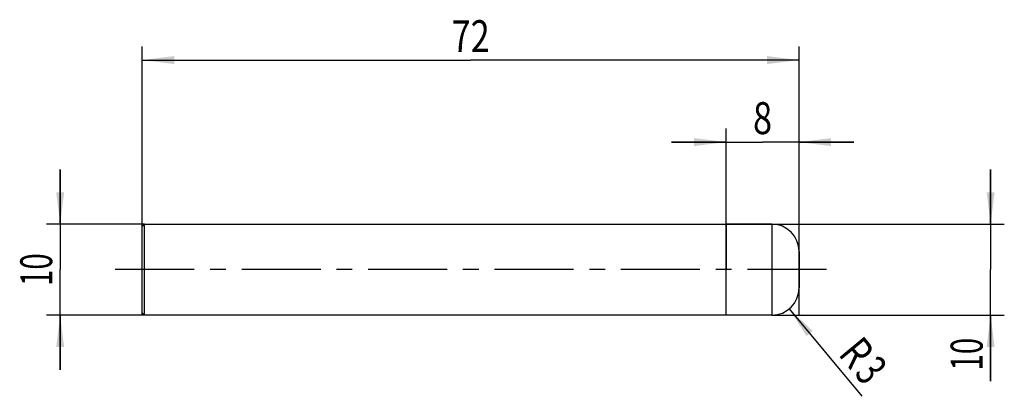
# Model space of a CAD drawing. Units: millimetres. Extents: x -13 to 94, y -14 to 27.
import ezdxf
from ezdxf.enums import TextEntityAlignment as Align

# ---------------------------------------------------------------- set-up
doc = ezdxf.new("R2010")
doc.units = ezdxf.units.MM
doc.header["$LTSCALE"] = 23.1
doc.linetypes.add('CENTER', pattern=[0.6, 0.375, -0.075, 0.075, -0.075])
doc.layers.get('0').update_dxf_attribs({"linetype": 'CONTINUOUS'})
for name, color, linetype in [('_03_2D_ZEICHNUNG_BEMASSUNGEN', 7, 'CONTINUOUS'), ('_21_KURVEN', 7, 'CONTINUOUS'), ('_30_VOLUMEN', 7, 'CONTINUOUS'), ('BG_STARTBEZUEGE', 7, 'CONTINUOUS'), ('CUT', 7, 'CONTINUOUS'), ('NOCUT', 7, 'CONTINUOUS')]:
    doc.layers.add(name, color=color, linetype=linetype)
doc.styles.get("Standard").update_dxf_attribs({"font": 'SIMPLEX.SHX', "width": 0.7})
doc.dimstyles.new('DIMSTYLE_1', dxfattribs={"dimtxt": 3.5, "dimasz": 3.5, "dimexe": 1.5, "dimexo": 0, "dimgap": 0.875, "dimtad": 1, "dimdsep": 46, "dimtxsty": 'STANDARD', "dimblk": '_FILLED', "dimblk1": '_FILLED', "dimblk2": '_FILLED', "dimcen": 0.09, "dimclrt": 2, "dimazin": 2, "dimtp": 0.2, "dimtm": 0.2, "dimtfac": 1, "dimtofl": 0, "dimtmove": 0, "dimatfit": 3, "dimldrblk": '_FILLED', "dimfxl": 1, "dimtolj": 1, "dimarcsym": 0})
doc.dimstyles.new('DIMSTYLE_2', dxfattribs={"dimtxt": 3.5, "dimasz": 3.5, "dimexe": 1.5, "dimexo": 0, "dimtad": 1, "dimdsep": 46, "dimtxsty": 'STANDARD', "dimblk": '_FILLED', "dimblk1": '_FILLED', "dimblk2": '_FILLED', "dimcen": 0.09, "dimclrt": 2, "dimazin": 2, "dimtp": 0.1, "dimtm": 0.1, "dimtfac": 1, "dimtofl": 0, "dimtmove": 0, "dimatfit": 3, "dimldrblk": '_FILLED', "dimfxl": 1, "dimtolj": 1, "dimarcsym": 0})
doc.dimstyles.new('DIMSTYLE_3', dxfattribs={"dimtxt": 3.5, "dimasz": 3.5, "dimexe": 1.5, "dimexo": 0, "dimgap": 0.875, "dimtad": 1, "dimdsep": 46, "dimtxsty": 'STANDARD', "dimblk": '_FILLED', "dimblk1": '_FILLED', "dimblk2": '_FILLED', "dimcen": 0.09, "dimclrt": 2, "dimazin": 2, "dimtp": 0.3, "dimtm": 0.3, "dimtfac": 1, "dimtofl": 0, "dimtmove": 0, "dimatfit": 3, "dimldrblk": '_FILLED', "dimfxl": 1, "dimtolj": 1, "dimarcsym": 0})

# ---------------------------------------------------------------- blocks, each defined once
blk = doc.blocks.new('_FILLED')
at = {"color": 0, "linetype": 'BYBLOCK'}
blk.add_solid([(0, 0), (-1, 0.125), (-1, -0.125)], dxfattribs=at)
blk = doc.blocks.new('*D0')
at = {"layer": '_03_2D_ZEICHNUNG_BEMASSUNGEN', "color": 7, "linetype": 'CONTINUOUS'}
for p, q in [((-9, 5), (-9, 11)), ((-9, 11), (-9, 0)), ((0.25, 5), (-10.5, 5)), ((-9, -11), (-9, 0)), ((0.25, -5), (-10.5, -5)), ((-9, -5), (-9, -11))]:
    blk.add_line(p, q, dxfattribs=at)
at = {"layer": '_03_2D_ZEICHNUNG_BEMASSUNGEN', "color": 7, "linetype": 'CONTINUOUS', "xscale": 3.5, "yscale": 3.5, "zscale": 3.5}
for p, rotation in [((-9, 5), 270), ((-9, -5), 90)]:
    blk.add_blockref('_FILLED', p, dxfattribs=dict(at, rotation=rotation))
at = {"layer": '_03_2D_ZEICHNUNG_BEMASSUNGEN', "color": 2, "linetype": 'CONTINUOUS', "width": 0.678571}
blk.add_text('10', height=3.5, rotation=90, dxfattribs=at).set_placement((-9.875, 0), align=Align.CENTER)
blk = doc.blocks.new('*D1')
at = {"layer": '_03_2D_ZEICHNUNG_BEMASSUNGEN', "color": 7, "linetype": 'CONTINUOUS'}
for p, q in [((93, 5), (93, 11)), ((93, 11), (93, 0)), ((69, 5), (94.5, 5)), ((93, -12.23), (93, 0)), ((69, -5), (94.5, -5)), ((93, -5), (93, -12.23))]:
    blk.add_line(p, q, dxfattribs=at)
at = {"layer": '_03_2D_ZEICHNUNG_BEMASSUNGEN', "color": 7, "linetype": 'CONTINUOUS', "xscale": 3.5, "yscale": 3.5, "zscale": 3.5}
for p, rotation in [((93, 5), 270), ((93, -5), 90)]:
    blk.add_blockref('_FILLED', p, dxfattribs=dict(at, rotation=rotation))
at = {"layer": '_03_2D_ZEICHNUNG_BEMASSUNGEN', "color": 2, "linetype": 'CONTINUOUS', "width": 0.678571}
blk.add_text('10', height=3.5, rotation=90, dxfattribs=at).set_placement((92.12, -7.48), align=Align.RIGHT)
blk = doc.blocks.new('*D2')
at = {"layer": '_03_2D_ZEICHNUNG_BEMASSUNGEN', "color": 7, "linetype": 'CONTINUOUS'}
blk.add_line((70.92, -4.31), (78.88, -13.9), dxfattribs=at)
at = {"layer": '_03_2D_ZEICHNUNG_BEMASSUNGEN', "color": 7, "linetype": 'CONTINUOUS', "xscale": 3.5, "yscale": 3.5, "zscale": 3.5, "rotation": 129.6910033626}
blk.add_blockref('_FILLED', (70.92, -4.31), dxfattribs=at)
at = {"layer": '_03_2D_ZEICHNUNG_BEMASSUNGEN', "color": 2, "linetype": 'CONTINUOUS'}
for s, width, p in [('R', 0.785714, (76.2, -9.3)), ('3', 0.714286, (77.96, -11.42))]:
    blk.add_text(s, height=3.5, rotation=-50.309, dxfattribs=dict(at, width=width)).set_placement(p)
blk = doc.blocks.new('*D3')
at = {"layer": '_03_2D_ZEICHNUNG_BEMASSUNGEN', "color": 7, "linetype": 'CONTINUOUS'}
for p, q in [((0, -4.91), (0, 24.5)), ((72, -4.91), (72, 24.5)), ((0, 23), (36, 23)), ((72, 23), (36, 23))]:
    blk.add_line(p, q, dxfattribs=at)
at = {"layer": '_03_2D_ZEICHNUNG_BEMASSUNGEN', "color": 7, "linetype": 'CONTINUOUS', "xscale": 3.5, "yscale": 3.5, "zscale": 3.5, "rotation": 180}
blk.add_blockref('_FILLED', (0, 23), dxfattribs=at)
at = {"layer": '_03_2D_ZEICHNUNG_BEMASSUNGEN', "color": 7, "linetype": 'CONTINUOUS', "xscale": 3.5, "yscale": 3.5, "zscale": 3.5}
blk.add_blockref('_FILLED', (72, 23), dxfattribs=at)
at = {"layer": '_03_2D_ZEICHNUNG_BEMASSUNGEN', "color": 2, "linetype": 'CONTINUOUS', "width": 0.785714}
blk.add_text('72', height=3.5, dxfattribs=at).set_placement((36, 23.88), align=Align.CENTER)
blk = doc.blocks.new('*D4')
at = {"layer": '_03_2D_ZEICHNUNG_BEMASSUNGEN', "color": 7, "linetype": 'CONTINUOUS'}
for p, q in [((64, -4.91), (64, 15.5)), ((72, -4.91), (72, 15.5)), ((64, 14), (58, 14)), ((58, 14), (68, 14)), ((78, 14), (68, 14)), ((72, 14), (78, 14))]:
    blk.add_line(p, q, dxfattribs=at)
at = {"layer": '_03_2D_ZEICHNUNG_BEMASSUNGEN', "color": 7, "linetype": 'CONTINUOUS', "xscale": 3.5, "yscale": 3.5, "zscale": 3.5}
blk.add_blockref('_FILLED', (64, 14), dxfattribs=at)
at = {"layer": '_03_2D_ZEICHNUNG_BEMASSUNGEN', "color": 7, "linetype": 'CONTINUOUS', "xscale": 3.5, "yscale": 3.5, "zscale": 3.5, "rotation": 180}
blk.add_blockref('_FILLED', (72, 14), dxfattribs=at)
at = {"layer": '_03_2D_ZEICHNUNG_BEMASSUNGEN', "color": 2, "linetype": 'CONTINUOUS', "width": 0.785714}
blk.add_text('8', height=3.5, dxfattribs=at).set_placement((68, 14.88), align=Align.CENTER)

msp = doc.modelspace()

# ---------------------------------------------------------------- linework, layer by layer
at = {"color": 4, "linetype": 'CONTINUOUS'}
msp.add_line((64, -5), (64, 5), dxfattribs=at)
at = {"layer": '_21_KURVEN', "color": 5, "linetype": 'CONTINUOUS'}
msp.add_line((69, 5), (64, 5), dxfattribs=at)
msp.add_arc((69, 2), 3, 0, 90, dxfattribs=at)
at = {"layer": '_30_VOLUMEN', "color": 4, "linetype": 'CONTINUOUS'}
for p, q in [((0.25, 5), (0, 4.75)), ((0, -4.75), (0, 4.75)), ((0.25, -5), (0.25, 5)), ((0.25, 5), (69, 5)), ((64, -5), (64, 5)), ((72, 2), (72, -2)), ((0.25, -5), (0, -4.75)), ((69, -5), (0.25, -5))]:
    msp.add_line(p, q, dxfattribs=at)
at = {"layer": '_30_VOLUMEN', "color": 7, "linetype": 'CONTINUOUS'}
msp.add_line((69, 5), (69, -5), dxfattribs=at)
at = {"layer": '_30_VOLUMEN', "color": 4, "linetype": 'CONTINUOUS'}
for centre, start, end in [((69, 2), 0, 90), ((69, -2), 270, 360)]:
    msp.add_arc(centre, 3, start, end, dxfattribs=at)
at = {"layer": 'BG_STARTBEZUEGE', "color": 7, "linetype": 'CENTER'}
msp.add_line((75, 0), (-3, 0), dxfattribs=at)
at = {"layer": 'CUT', "color": 1, "linetype": 'CONTINUOUS'}
for p, q in [((69, 5), (64, 5)), ((64, 5), (64, 0)), ((72, 0), (72, 2))]:
    msp.add_line(p, q, dxfattribs=at)
msp.add_arc((69, 2), 3, 0, 90, dxfattribs=at)
at = {"layer": 'NOCUT', "color": 7, "linetype": 'CONTINUOUS'}
for p, q in [((0, 4.75), (0.25, 5)), ((0, 0), (0, 4.75)), ((0.25, 5), (64, 5)), ((64, 0), (64, 5))]:
    msp.add_line(p, q, dxfattribs=at)

# ---------------------------------------------------------------- dimensions: what is measured, and where the dimension line sits
at = {"layer": '_03_2D_ZEICHNUNG_BEMASSUNGEN', "color": 7, "linetype": 'CONTINUOUS'}
dim = msp.add_linear_dim(base=(72, 23), p1=(0, -4.909), p2=(72, -4.909), dimstyle='DIMSTYLE_3', dxfattribs=at)
dim.commit()
dim.dimension.update_dxf_attribs({"geometry": '*D3', "text_midpoint": (35.5, 23), "dimtype": 160})
for base, p1, p2, angle, picture, middle in [((64, 14), (72, -4.909), (64, -4.909), 180, '*D4', (67.5, 14)), ((-9, 5), (0.25, -5), (0.25, 5), 90, '*D0', (-9, -0.5)), ((93, 5), (69, -5), (69, 5), 90, '*D1', (93, -10.356))]:
    dim = msp.add_linear_dim(base=base, p1=p1, p2=p2, angle=angle, dimstyle='DIMSTYLE_1', dxfattribs=at)
    dim.commit()
    dim.dimension.update_dxf_attribs({"geometry": picture, "text_midpoint": middle, "dimtype": 160})
dim = msp.add_radius_dim(center=(69, -2), mpoint=(70.916, -4.308), text='R<>', dimstyle='DIMSTYLE_2', override={"dimpost": '<>'}, dxfattribs=at)
dim.commit()
dim.dimension.update_dxf_attribs({"geometry": '*D2', "text_midpoint": (79.223, -10.207), "dimtype": 164})

doc.saveas('drawing.dxf')
